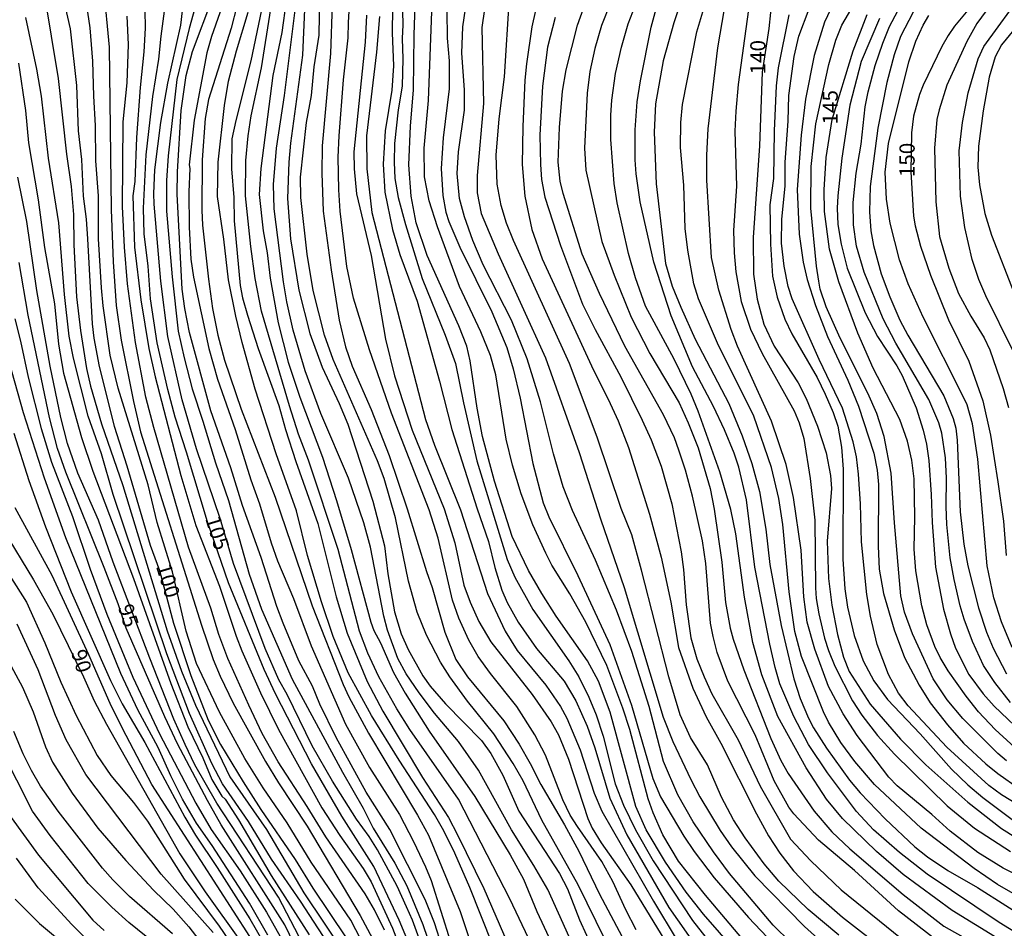
# Model space of a CAD drawing. Units: millimetres. Extents: x 187960 to 190372, y 1657660 to 1660435.
# Drawn here: x 188043 to 188205, y 1659083 to 1659233 of the extents above; entities that cross this region are included whole.
import ezdxf
from ezdxf.enums import TextEntityAlignment as Align

# ---------------------------------------------------------------- set-up
doc = ezdxf.new("R2010")
doc.units = ezdxf.units.MM
for name, color, linetype in [('IMAGEM', 7, 'Continuous'), ('V-CURVA_DE_NIVEL', 4, 'Continuous'), ('V-CURVA_MESTRA', 1, 'Continuous'), ('V-TEXTO_DE_ALTIMETRIA', 2, 'Continuous')]:
    doc.layers.add(name, color=color, linetype=linetype)
picture_1 = doc.add_image_def('image1.jpg', size_in_pixel=(4018, 4621))

msp = doc.modelspace()

# ---------------------------------------------------------------- linework, layer by layer
at = {"layer": 'V-CURVA_DE_NIVEL'}
for points in [[(188144.43, 1659082.7), (188142.69, 1659085.98), (188140.58, 1659090.62), (188138.77, 1659093.94), (188134.73, 1659099.68), (188133.56, 1659101.6), (188132.35, 1659104.11), (188129.46, 1659111.47), (188127.69, 1659114.79), (188124.73, 1659119.47), (188120.39, 1659124.95), (188118.39, 1659127.72), (188116.84, 1659130.44), (188115.18, 1659134.02), (188114.12, 1659137), (188111.8, 1659147.25), (188110.29, 1659151.93), (188104.06, 1659167.84), (188100.44, 1659178.27), (188097.82, 1659186.82), (188096.72, 1659192.01), (188095.61, 1659201.11), (188095.38, 1659204.65), (188095.31, 1659210.01), (188095.44, 1659213.54), (188096.18, 1659222.77), (188096.97, 1659229.71), (188096.99, 1659232.22), (188097.91, 1659248.34)], [(188163.01, 1659076.62), (188155.5, 1659085.23), (188152.65, 1659088.87), (188149.24, 1659093.85), (188146.07, 1659099.17), (188144.37, 1659103), (188140.12, 1659118.57), (188138.2, 1659123.68), (188136.39, 1659127.04), (188131.24, 1659134.4), (188128.88, 1659138.14), (188126.69, 1659141.93), (188123.99, 1659147.5), (188121.05, 1659156.65), (188119.1, 1659163.97), (188118.2, 1659168.65), (188117.06, 1659176.48), (188116.5, 1659178.9), (188115.2, 1659182.22), (188109.99, 1659193.84), (188108.14, 1659199.2), (188107.31, 1659203.63), (188106.95, 1659208.77), (188107.23, 1659215.16), (188107.74, 1659221.11), (188107.8, 1659230.13), (188108.14, 1659240.13)], [(188169.92, 1659080.57), (188167, 1659083.47), (188159.81, 1659091.98), (188157.13, 1659095.55), (188153.79, 1659100.49), (188151.28, 1659104.91), (188148.94, 1659110.4), (188146.58, 1659119.47), (188146.58, 1659119.47), (188143.71, 1659128.53), (188141.18, 1659135.38), (188137.73, 1659143.63), (188133.9, 1659151.8), (188132.37, 1659155.67), (188130.8, 1659161.16), (188128.63, 1659169.71), (188126.42, 1659176.82), (188123.84, 1659183.16), (188119.2, 1659192.26), (188117.5, 1659196.31), (188116.1, 1659200.18), (188115.31, 1659203.2), (188114.93, 1659207.33), (188115.14, 1659210.9), (188116.12, 1659217.79), (188116.12, 1659221.11), (188115.69, 1659227.15), (188115.82, 1659231.54), (188117.2, 1659240.85)], [(188046.85, 1659237.03), (188049.17, 1659222.98), (188050.53, 1659210.52), (188051.28, 1659205.2), (188051.66, 1659200.56), (188051.74, 1659195.58), (188052.17, 1659186.99), (188052.81, 1659181.46), (188053.83, 1659175.2), (188054.47, 1659172.27), (188056.27, 1659166.06), (188059.83, 1659155.93), (188067.14, 1659131.97), (188069.46, 1659125.29), (188071.76, 1659119.72), (188077.44, 1659107.89), (188083.51, 1659099.21), (188089.65, 1659088.75), (188096.21, 1659078.96)], [(188099.93, 1659079.39), (188097.38, 1659084.28), (188090.84, 1659093.85), (188086.87, 1659100.32), (188082.91, 1659106.06), (188079.93, 1659110.91), (188075.74, 1659118.53), (188071.93, 1659126.57), (188070.25, 1659131.89), (188068, 1659141.69), (188065.49, 1659149.8), (188063.98, 1659156.01), (188059.04, 1659171.97), (188057.74, 1659177.42), (188056.55, 1659185.54), (188056.3, 1659188.52), (188055.79, 1659196.56), (188055.81, 1659203.67), (188055.34, 1659209.45), (188055.32, 1659215.24), (188055.02, 1659220.09), (188054.89, 1659225.88), (188054.43, 1659231.37), (188053.45, 1659238.05)], [(188056.64, 1659238), (188057.53, 1659228.18), (188057.91, 1659201.41), (188058.19, 1659192.78), (188058.72, 1659185.58), (188059.51, 1659179.88), (188061.57, 1659169.76), (188062.74, 1659164.78), (188072.78, 1659132.87), (188074.7, 1659127.21), (188075.85, 1659124.49), (188077.97, 1659120.02), (188083.34, 1659110.4), (188085.46, 1659106.91), (188090.19, 1659099.77), (188098.95, 1659085.02), (188100.97, 1659081.22)], [(188063.36, 1659237.28), (188063.49, 1659231.28), (188063.28, 1659227.37), (188062.64, 1659221.5), (188062.06, 1659213.28), (188061.79, 1659206.05), (188061.47, 1659203.67), (188061.74, 1659195.2), (188062.76, 1659186.52), (188064.08, 1659178.52), (188065.12, 1659173.84), (188069.38, 1659157.59), (188071.85, 1659149.33), (188075.74, 1659139.34), (188078.48, 1659131.08), (188079.4, 1659128.66), (188082.48, 1659121.72), (188085.46, 1659115.72), (188092.61, 1659102.79), (188095.57, 1659098.23), (188099.42, 1659092.79), (188100.72, 1659090.58), (188104.27, 1659082.96), (188105.35, 1659080.11)], [(188077.15, 1659237.79), (188074.44, 1659229.92), (188073.66, 1659227.24), (188071.59, 1659216.13), (188070.72, 1659208.77), (188070.83, 1659208.14), (188070.68, 1659204.31), (188070.72, 1659198.52), (188071.02, 1659193.2), (188071.46, 1659190.27), (188074, 1659178.48), (188075.42, 1659173.42), (188078.34, 1659165.12), (188080.91, 1659156.87), (188082.31, 1659152.91), (188084.25, 1659146.44), (188085.29, 1659143.51), (188087.93, 1659137.29), (188090.82, 1659129.46), (188096.48, 1659116.57), (188100.46, 1659109.42), (188105.4, 1659101.68), (188107.74, 1659097.26), (188109.71, 1659093.04), (188110.61, 1659090.79), (188113.82, 1659080.7)], [(188193.94, 1659080.89), (188187.62, 1659085.81), (188180.39, 1659092.45), (188174.45, 1659097.44), (188170.37, 1659101.77), (188169.56, 1659102.87), (188167.15, 1659107.21), (188164.01, 1659114.79), (188159.54, 1659123.68), (188159.54, 1659123.68), (188157.75, 1659128.36), (188157.09, 1659131.04), (188156.67, 1659133.25), (188155.88, 1659143.08), (188155.35, 1659146.82), (188153.69, 1659154.18), (188152.54, 1659158.44), (188151.45, 1659161.76), (188150.73, 1659163.76), (188148.9, 1659167.54), (188142.54, 1659178.9), (188138.35, 1659187.58), (188135.52, 1659194.05), (188132.37, 1659204.05), (188131.88, 1659206.09), (188131.56, 1659209.2), (188131.75, 1659214.9), (188132.27, 1659220.9), (188132.86, 1659224.43), (188134.73, 1659231.79), (188136.65, 1659237.15)], [(188206.49, 1659178.14), (188202.02, 1659187.16), (188200.87, 1659189.88), (188199.79, 1659193.16), (188198.55, 1659198.43), (188197.87, 1659203.63), (188197.66, 1659211.07), (188198.17, 1659215.75), (188199.15, 1659220.64), (188200.79, 1659226.22), (188201.7, 1659228.26), (188208.34, 1659237.45)], [(188109.08, 1659080.02), (188107.54, 1659084.28), (188106.57, 1659086.49), (188105.03, 1659089.85), (188101.78, 1659095.85), (188100.4, 1659098.06), (188098.31, 1659100.91), (188094.34, 1659107.17), (188090.99, 1659113), (188086.87, 1659121.47), (188085.53, 1659123.89), (188083.27, 1659129.04), (188078.04, 1659143.08), (188075.85, 1659150.5), (188071.93, 1659161.97), (188069.57, 1659170.01), (188067.25, 1659180.48), (188066.08, 1659189.58), (188064.95, 1659202.26), (188064.91, 1659204.05), (188065.1, 1659207.96), (188066.08, 1659215.75), (188067.23, 1659222.22), (188069.36, 1659231.79), (188069.83, 1659235.58)], [(188072.25, 1659236.6), (188070.76, 1659231.24), (188068.72, 1659222.81), (188067.29, 1659210.26), (188067.02, 1659206.18), (188067, 1659201.16), (188067.96, 1659190.31), (188068.95, 1659181.37), (188069.91, 1659176.95), (188071.23, 1659171.84), (188073.02, 1659166.52), (188075.08, 1659159.63), (188077.25, 1659153.42), (188080.65, 1659141.29), (188082.67, 1659135.51), (188087.74, 1659123.98), (188096.01, 1659108.66), (188099.42, 1659102.74), (188101.08, 1659099.45), (188104.63, 1659093.68), (188106.59, 1659089.94), (188109.25, 1659083.53), (188110.86, 1659078.88)], [(188112.46, 1659079.85), (188111.18, 1659083.81), (188109.61, 1659087.68), (188103.82, 1659099.21), (188099.91, 1659105.38), (188094.95, 1659114.36), (188092.27, 1659119.89), (188091.06, 1659122.83), (188088.82, 1659127.04), (188086.23, 1659133.25), (188085.21, 1659135.97), (188082.63, 1659144.06), (188079.53, 1659152.61), (188077.61, 1659158.82), (188074.32, 1659168.23), (188070.81, 1659181.16), (188070.04, 1659185.07), (188069.61, 1659188.27), (188068.74, 1659203.92), (188068.83, 1659207.62), (188069.42, 1659217.75), (188070.27, 1659223.49), (188071.29, 1659227.45), (188074.66, 1659236.39)], [(188086.72, 1659235.75), (188086, 1659230.6), (188084.51, 1659223.49), (188082.53, 1659208.14), (188082.27, 1659203.88), (188082.93, 1659197.88), (188083.57, 1659194.26), (188084.08, 1659190.09), (188085.4, 1659182.73), (188087.08, 1659176.27), (188088.99, 1659170.48), (188092.7, 1659160.61), (188095.02, 1659153.42), (188097.42, 1659145.38), (188100.69, 1659133.38), (188101.16, 1659132.02), (188102.25, 1659129.98), (188104.42, 1659125.08), (188106.35, 1659121.68), (188110.31, 1659115.42), (188117.82, 1659104.66), (188123.63, 1659095.04), (188125.84, 1659091), (188128.03, 1659085.68), (188130.86, 1659079.68)], [(188140.77, 1659078.02), (188134.86, 1659090.07), (188128.86, 1659100.74), (188125.8, 1659107.21), (188124.16, 1659110.11), (188120.95, 1659115), (188116.63, 1659120.34), (188113.71, 1659124.36), (188112.18, 1659126.78), (188109.84, 1659131.25), (188108.33, 1659135.04), (188106.91, 1659140.14), (188104.74, 1659150.61), (188102.89, 1659157.08), (188101.76, 1659159.97), (188094.48, 1659176.69), (188093.04, 1659180.69), (188091.16, 1659188.05), (188090.17, 1659194.05), (188089.14, 1659203.41), (188089.1, 1659206.73), (188090.08, 1659215.75), (188090.89, 1659220.22), (188091.34, 1659224.9), (188092.19, 1659230.13), (188092.27, 1659236.73)], [(188094.29, 1659235.28), (188094.01, 1659227.11), (188092.65, 1659211.88), (188092.59, 1659207.37), (188092.8, 1659201.16), (188094.12, 1659191.46), (188095.44, 1659183.16), (188096.48, 1659178.78), (188097.63, 1659175.59), (188100.76, 1659168.44), (188103.72, 1659160.86), (188106.69, 1659152.06), (188109.84, 1659141.72), (188110.78, 1659139.12), (188112.89, 1659131.76), (188114.69, 1659127.21), (188116.61, 1659124.36), (188122.59, 1659117.12), (188125.12, 1659113.3), (188126.95, 1659110.11), (188128.69, 1659106.62), (188132.61, 1659099.98), (188134.95, 1659095.64), (188138.39, 1659088.53), (188142.56, 1659080.7)], [(188105.82, 1659236.34), (188105.95, 1659231.83), (188105.82, 1659229.62), (188105.95, 1659226.22), (188105.82, 1659221.71), (188105.2, 1659217.84), (188104.59, 1659212.3), (188104.52, 1659209.2), (188104.65, 1659206.52), (188105.2, 1659203.41), (188106.37, 1659198.94), (188109.12, 1659190.05), (188112.95, 1659180.69), (188114.61, 1659176.01), (188115.93, 1659169.54), (188118.14, 1659159.97), (188123.14, 1659143.72), (188124.42, 1659140.82), (188127.37, 1659135.46), (188133.33, 1659127.04), (188134.95, 1659124.36), (188136.63, 1659121.04), (188137.82, 1659118.1), (188138.97, 1659114.57), (188140.94, 1659106.74), (188142.31, 1659103.21), (188144.28, 1659099.17), (188147.22, 1659094.06), (188153.71, 1659084.21), (188158.71, 1659077.85)], [(188177.81, 1659081.79), (188172.75, 1659086.02), (188167.92, 1659090.72), (188165.49, 1659093.57), (188162.37, 1659097.85), (188160.47, 1659100.79), (188158.47, 1659104.53), (188156.16, 1659109.85), (188156.16, 1659109.85), (188153.39, 1659114.4), (188151.65, 1659118.1), (188149.77, 1659124.36), (188145.31, 1659141.97), (188143.67, 1659147.76), (188141.92, 1659152.14), (188137.99, 1659163.89), (188133.44, 1659176.05), (188124.22, 1659196.31), (188123.05, 1659199.16), (188122.16, 1659202.09), (188121.48, 1659205.58), (188121.35, 1659210.35), (188121.82, 1659216.35), (188122.71, 1659223.28), (188123.52, 1659236.39)], [(188140.16, 1659235.49), (188138.67, 1659231.71), (188137.58, 1659227.92), (188136.8, 1659224.13), (188136.31, 1659220.56), (188135.92, 1659211.54), (188136.11, 1659207.88), (188138.73, 1659196.14), (188140.77, 1659190.56), (188143.58, 1659183.67), (188146.67, 1659177.67), (188151.48, 1659169.54), (188152.99, 1659166.27), (188154.65, 1659162.1), (188156.6, 1659155.42), (188157.26, 1659152.01), (188158.52, 1659143.29), (188159.11, 1659136.61), (188159.92, 1659132.4), (188160.39, 1659130.61), (188162.18, 1659125.51), (188166.58, 1659114.19), (188168.28, 1659110.57), (188169.47, 1659108.45), (188173.77, 1659102.23), (188176.66, 1659098.83), (188179.6, 1659096.04), (188188.41, 1659088.51), (188195.09, 1659083.28), (188207.13, 1659076.51)], [(188204.2, 1659081.11), (188196.47, 1659085.87), (188188.41, 1659091.78), (188184.03, 1659095.59), (188178.39, 1659101.02), (188175.79, 1659104.19), (188172.41, 1659109.38), (188167.75, 1659117.85), (188165.11, 1659124.7), (188163.62, 1659130.02), (188162.28, 1659137.51), (188162.28, 1659137.51), (188160.84, 1659147.93), (188160.01, 1659151.97), (188158.22, 1659158.18), (188154.65, 1659168.18), (188153.5, 1659170.95), (188150.65, 1659176.73), (188145.97, 1659185.46), (188144.29, 1659190.14), (188143.14, 1659194.18), (188141.26, 1659202.52), (188140.77, 1659205.71), (188140.22, 1659212.94), (188140.22, 1659216.94), (188140.39, 1659219.45), (188140.99, 1659223.84), (188141.99, 1659228.18), (188143.09, 1659232), (188144.65, 1659236)], [(188151.9, 1659235.92), (188150.6, 1659232.17), (188148.84, 1659225.92), (188147.62, 1659218.81), (188147.37, 1659214.13), (188147.73, 1659205.62), (188149.22, 1659192.48), (188150.37, 1659188.78), (188151.77, 1659185.33), (188154.13, 1659180.05), (188159.69, 1659169.42), (188161.88, 1659164.1), (188163.5, 1659159.55), (188164.75, 1659154.91), (188165.77, 1659148.7), (188166.43, 1659142.91), (188168.3, 1659132.83), (188170.39, 1659124.02), (188171.45, 1659120.83), (188172.83, 1659117.59), (188173.62, 1659115.98), (188175.77, 1659112.62), (188179.58, 1659107.34), (188181.32, 1659105.25), (188185.43, 1659100.98), (188190.35, 1659096.38), (188192.45, 1659094.68), (188195.77, 1659092.47), (188200.66, 1659089.66), (188210.02, 1659083.74)], [(188210.28, 1659086.51), (188203.96, 1659090.13), (188200.11, 1659092.81), (188191.39, 1659099.44), (188183.71, 1659106.63), (188180.45, 1659110.42), (188178.13, 1659113.55), (188176.13, 1659116.91), (188175.3, 1659118.61), (188171.66, 1659127.72), (188170.54, 1659131.87), (188169.6, 1659138.4), (188168.56, 1659149.5), (188167.9, 1659153.76), (188166.73, 1659158.86), (188163.82, 1659167.33), (188157.79, 1659179.37), (188154.71, 1659186.69), (188153.94, 1659189.16), (188152.9, 1659194.73), (188152.9, 1659194.73), (188152.5, 1659198.26), (188152.26, 1659205.41), (188151.73, 1659211.62), (188151.77, 1659215.75), (188152.03, 1659218.72), (188154.43, 1659230.69), (188156.05, 1659236.26)], [(188176.98, 1659235.54), (188175.47, 1659232.3), (188173.77, 1659226.77), (188172.34, 1659219.62), (188171.62, 1659213.67), (188170.96, 1659204.73), (188171.3, 1659197.33), (188171.94, 1659192.73), (188172.6, 1659189.88), (188173.94, 1659185.58), (188175.96, 1659180.48), (188179.3, 1659173.25), (188181.07, 1659168.99), (188183.58, 1659161.25), (188184.13, 1659158.44), (188184.37, 1659156.1), (188184.28, 1659145.89), (188184.45, 1659142.14), (188185.19, 1659138.14), (188186.94, 1659132.15), (188188.64, 1659127.59), (188191.04, 1659123), (188192.87, 1659120.1), (188195.7, 1659116.44), (188198.36, 1659113.44), (188202.02, 1659110.04), (188204.03, 1659108.44), (188207.6, 1659105.91)], [(188205.47, 1659110.51), (188204, 1659111.74), (188198.23, 1659117.49), (188195.68, 1659120.57), (188193.38, 1659124.02), (188189.94, 1659131.46), (188188.66, 1659135.04), (188188.05, 1659137.72), (188186.96, 1659149.76), (188186.43, 1659157.97), (188185.26, 1659163.97), (188184.05, 1659167.8), (188182.58, 1659171.12), (188178.05, 1659180.22), (188175.71, 1659185.37), (188174.75, 1659188.27), (188174.49, 1659189.58), (188174.11, 1659192.05), (188173.18, 1659201.63), (188173.26, 1659208.52), (188174, 1659215.54), (188176.17, 1659225.32), (188177.32, 1659229.32), (188178.3, 1659231.79), (188180.9, 1659236.26)], [(188120.76, 1659080.28), (188116.97, 1659089.64), (188114.52, 1659095.3), (188112.69, 1659099), (188111.16, 1659101.68), (188105.33, 1659110.66), (188100.8, 1659118.02), (188096.95, 1659125.04), (188094.48, 1659131.04), (188092.55, 1659136.74), (188090.27, 1659144.4), (188088.42, 1659151.76), (188085.1, 1659161.12), (188081.61, 1659171.8), (188079.46, 1659179.5), (188078.42, 1659183.84), (188077.23, 1659189.84), (188076.46, 1659196.52), (188075.42, 1659203.54), (188075.53, 1659209.2), (188076.55, 1659218.56), (188077.23, 1659222.56), (188078.53, 1659227.58), (188080.48, 1659233.92)], [(188082.68, 1659234.3), (188080.91, 1659225.92), (188078.42, 1659216.09), (188077.78, 1659213.03), (188077.7, 1659208.09), (188078.08, 1659203.37), (188078.14, 1659199.54), (188079.15, 1659188.86), (188079.53, 1659186.86), (188080.36, 1659183.97), (188082.14, 1659178.52), (188085.51, 1659169.12), (188086.61, 1659165.12), (188088.31, 1659159.89), (188091.93, 1659149.63), (188094.99, 1659137.59), (188096.78, 1659131.59), (188100.1, 1659123.59), (188102.67, 1659118.7), (188109.2, 1659107.81), (188113.46, 1659101.21), (188114.99, 1659098.36), (188119.29, 1659089.51), (188124.52, 1659077.47)], [(188129.75, 1659074.83), (188123.61, 1659087.81), (188115.12, 1659104.23), (188107.12, 1659115.68), (188104.99, 1659119.08), (188102.01, 1659124.4), (188100.18, 1659128.27), (188098.8, 1659131.89), (188095.29, 1659145.38), (188090.42, 1659160.1), (188088.78, 1659164.35), (188087.25, 1659169.03), (188082.67, 1659184.65), (188081.61, 1659190.05), (188080.89, 1659195.33), (188080.02, 1659203.67), (188080.08, 1659209.5), (188080.46, 1659213.54), (188080.96, 1659216.86), (188082.66, 1659224.77), (188084.21, 1659234.47)], [(188089.74, 1659234.39), (188089.42, 1659226.86), (188087.44, 1659212.35), (188087.19, 1659209.2), (188086.93, 1659203.24), (188087.46, 1659196.56), (188088.8, 1659188.1), (188090.61, 1659180.95), (188092.65, 1659175.42), (188095.46, 1659169.42), (188096.87, 1659166.01), (188101.02, 1659153.33), (188102.91, 1659145.97), (188103.46, 1659141.34), (188104.57, 1659135.08), (188105.67, 1659131.46), (188106.82, 1659128.87), (188109.23, 1659124.53), (188110.44, 1659122.85), (188113.01, 1659119.93), (188118.91, 1659113.87), (188120.44, 1659111.74), (188122.44, 1659108.19), (188125.07, 1659102.23), (188131.8, 1659091.94), (188133.07, 1659089.43), (188135.05, 1659084.32), (188137.37, 1659079.26)], [(188104.23, 1659234.64), (188104.18, 1659230.52), (188104.4, 1659225.07), (188104.14, 1659221.07), (188103.06, 1659214.39), (188102.74, 1659208.9), (188102.99, 1659204.26), (188104.27, 1659198.09), (188105.46, 1659193.97), (188108.31, 1659186.31), (188111.99, 1659173.12), (188114.03, 1659165.12), (188118.18, 1659152.06), (188120.05, 1659146.7), (188121.1, 1659142.38), (188122.25, 1659138.65), (188123.14, 1659136.61), (188124.95, 1659133.38), (188128.01, 1659129.02), (188132.52, 1659123.66), (188134.46, 1659120.4), (188136.31, 1659116.27), (188137.61, 1659112.7), (188140.09, 1659104.36), (188142.88, 1659098.36), (188149.77, 1659086.36), (188154.47, 1659079.68)], [(188113.18, 1659234.17), (188113.27, 1659229.66), (188113.57, 1659225.92), (188113.57, 1659221.28), (188112.61, 1659213.2), (188112.27, 1659208.14), (188112.52, 1659203.71), (188113.03, 1659200.99), (188113.56, 1659199.41), (188115.37, 1659195.2), (188120.65, 1659184.56), (188123.12, 1659178.65), (188124.14, 1659175.16), (188125.31, 1659170.31), (188127.39, 1659159.55), (188129.07, 1659153.08), (188130.01, 1659150.74), (188134.82, 1659141.08), (188140.07, 1659129.72), (188143.65, 1659119.68), (188147.16, 1659107.6), (188148.43, 1659104.62), (188152.26, 1659098.13), (188153.96, 1659095.57), (188157.28, 1659091.23), (188162.9, 1659084.7), (188168.09, 1659079.26)], [(188119.39, 1659234.43), (188118.97, 1659231.41), (188119.27, 1659218.86), (188118.2, 1659206.99), (188118.22, 1659204.14), (188118.86, 1659200.77), (188121.67, 1659194.09), (188129.46, 1659176.95), (188135.01, 1659161.38), (188138.58, 1659150.23), (188142.46, 1659139.08), (188148.88, 1659117.72), (188150.43, 1659113.72), (188153.41, 1659107.47), (188154.92, 1659104.62), (188158.24, 1659099.04), (188160.13, 1659096.36), (188163.98, 1659091.55), (188172.13, 1659083.21), (188181.39, 1659074.94)], [(188208.07, 1659091.23), (188204.92, 1659092.85), (188200.71, 1659095.44), (188196.17, 1659098.93), (188193.15, 1659101.66), (188187.41, 1659106.4), (188186.07, 1659107.83), (188180.83, 1659114.7), (188178.53, 1659118.27), (188176.13, 1659122.78), (188173.83, 1659128.95), (188172.6, 1659133.38), (188172.07, 1659137.59), (188171.62, 1659145.25), (188170.33, 1659153.93), (188169.11, 1659159.38), (188166.71, 1659166.52), (188161.11, 1659178.9), (188160.07, 1659181.63), (188158.03, 1659188.1), (188158.03, 1659188.1), (188156.84, 1659193.5), (188156.05, 1659206.22), (188156.05, 1659210.35), (188156.3, 1659214.69), (188157.88, 1659228.05), (188158.98, 1659234.51)], [(188162.94, 1659234.39), (188161.24, 1659222.01), (188160.81, 1659217.62), (188160.69, 1659214.3), (188160.96, 1659205.24), (188160.45, 1659197.97), (188160.54, 1659194.26), (188160.81, 1659191.16), (188161.69, 1659186.27), (188163.24, 1659181.71), (188165.15, 1659177.67), (188170.43, 1659168.23), (188171.28, 1659166.23), (188172.03, 1659163.67), (188173.09, 1659157.08), (188173.86, 1659150.19), (188173.94, 1659139.04), (188174.09, 1659137.29), (188174.51, 1659134.74), (188175.47, 1659130.74), (188176.09, 1659128.74), (188177.15, 1659126.15), (188180.07, 1659120.4), (188181.6, 1659118.06), (188184.17, 1659114.7), (188186.96, 1659111.63), (188195.68, 1659103.1), (188200.18, 1659099.43), (188206.09, 1659095.61)], [(188207.43, 1659103.23), (188204.62, 1659104.93), (188202.51, 1659106.46), (188195.62, 1659112.78), (188189.24, 1659119.59), (188187.66, 1659121.68), (188185.98, 1659124.78), (188184.13, 1659129.72), (188183.02, 1659134.4), (188182.45, 1659137.93), (188181.52, 1659146.61), (188181.39, 1659152.87), (188181.07, 1659157.76), (188180.71, 1659160.65), (188180.2, 1659163.12), (188178.39, 1659168.65), (188174.56, 1659176.69), (188170.13, 1659186.69), (188169.47, 1659188.69), (188168.79, 1659192.05), (188168.37, 1659195.84), (188168.39, 1659199.84), (188168.98, 1659205.28), (188168.94, 1659209.2), (188169.45, 1659215.96), (188169.58, 1659220.18), (188170.45, 1659226.64), (188170.45, 1659226.64), (188171.2, 1659230), (188172.94, 1659234.47)], [(188206.11, 1659120.12), (188203.51, 1659123.42), (188201.68, 1659126.27), (188199.83, 1659130.19), (188198.45, 1659133.86), (188197.83, 1659136.1), (188196.81, 1659140.4), (188196.17, 1659143.97), (188195.6, 1659149.5), (188195.49, 1659152.48), (188195.58, 1659157.12), (188195.41, 1659160.48), (188194.77, 1659164.52), (188194.28, 1659166.23), (188192.64, 1659170.1), (188187.21, 1659179.35), (188185.13, 1659183.41), (188182, 1659191.07), (188180.73, 1659195.37), (188180.22, 1659198.9), (188180.17, 1659202.56), (188180.66, 1659207.41), (188181.49, 1659212.18), (188182.17, 1659218.35), (188182.66, 1659220.81), (188183.81, 1659225.13), (188185.04, 1659228.81), (188186.17, 1659231.58), (188187.53, 1659234.13)], [(188190.07, 1659233.96), (188188, 1659229.92), (188186.94, 1659226.9), (188185.7, 1659222.35), (188184.22, 1659214.82), (188182.96, 1659205.2), (188182.85, 1659201.03), (188183.09, 1659197.88), (188183.51, 1659195.46), (188184.81, 1659190.78), (188186.2, 1659186.99), (188187.87, 1659183.16), (188189.17, 1659180.67), (188195.11, 1659170.69), (188196.68, 1659166.95), (188197.07, 1659165.37), (188197.32, 1659163.38), (188197.79, 1659151.59), (188198.43, 1659146.23), (188199.06, 1659142.65), (188200.81, 1659135.74), (188202.13, 1659131.76), (188203.25, 1659129.08), (188205.42, 1659124.87)], [(188202.11, 1659234.13), (188200.57, 1659232.09), (188198.89, 1659229.11), (188195.62, 1659221.92), (188194.34, 1659217.84), (188193.96, 1659216.22), (188193.6, 1659211.54), (188193.79, 1659202.65), (188194.38, 1659196.95), (188195.92, 1659191.75), (188197.55, 1659187.58), (188199.55, 1659183.8), (188201.75, 1659180.24), (188202.7, 1659178.27), (188204.87, 1659171.93), (188205.79, 1659168.78)], [(188095.01, 1659078.28), (188089.1, 1659087.38), (188084.31, 1659094.32), (188080.53, 1659100.53), (188076.25, 1659106.74), (188074.46, 1659110.11), (188070.8, 1659118.36), (188067.04, 1659128.15), (188058.23, 1659154.44), (188056.3, 1659161.12), (188054.1, 1659167.33), (188051.66, 1659176.91), (188050.98, 1659180.52), (188050.21, 1659187.37), (188049.28, 1659199.2), (188047.55, 1659209.88), (188046.43, 1659220.09), (188045.62, 1659224.56), (188043.81, 1659233.03)], [(188102.93, 1659082.62), (188101.27, 1659085.98), (188099.74, 1659088.62), (188093.25, 1659097.98), (188090.21, 1659103), (188085.42, 1659110.36), (188082.78, 1659115.04), (188080.55, 1659119.72), (188077.12, 1659127.38), (188075.63, 1659131.38), (188074.3, 1659135.72), (188070.63, 1659145.76), (188064.91, 1659165.46), (188063.62, 1659170.48), (188061.91, 1659179.5), (188060.59, 1659189.16), (188060.08, 1659195.2), (188059.76, 1659201.88), (188059.87, 1659215.88), (188060.51, 1659222.26), (188060.76, 1659228.6), (188060.55, 1659233.28)], [(188102.1, 1659233.24), (188101.61, 1659227.32), (188099.99, 1659213.54), (188100.04, 1659208.09), (188100.82, 1659200.94), (188109.71, 1659166.78), (188111.18, 1659162.57), (188115.48, 1659151.93), (188119.91, 1659138.1), (188122.82, 1659131.93), (188124.78, 1659128.7), (188129.54, 1659123), (188131.92, 1659119.51), (188132.99, 1659117.55), (188135.16, 1659112.36), (188137.48, 1659105.21), (188138.73, 1659102.23), (188147.24, 1659087.38), (188151.16, 1659080.92)], [(188131.07, 1659233.03), (188129.8, 1659228.18), (188128.95, 1659221.71), (188128.56, 1659213.67), (188128.63, 1659208.82), (188128.82, 1659206.35), (188129.37, 1659203.45), (188131.92, 1659195.46), (188135.54, 1659185.8), (188137.63, 1659181.63), (188141.88, 1659173.8), (188145.41, 1659166.69), (188146.9, 1659163.42), (188148.52, 1659159.08), (188150.29, 1659152.87), (188151.82, 1659144.99), (188152.2, 1659142.06), (188152.63, 1659136.23), (188153.41, 1659130.83), (188154.43, 1659127.34), (188155.6, 1659124.36), (188156.88, 1659121.55), (188161.2, 1659113.98), (188164.83, 1659106.38), (188169.83, 1659097.64), (188173.2, 1659094.06), (188178.18, 1659089.27), (188189.43, 1659080.21)], [(188169.56, 1659233.49), (188167.83, 1659224.77), (188167.49, 1659221.79), (188167.15, 1659214.39), (188167.07, 1659206.52), (188166.45, 1659202.18), (188166.54, 1659195.71), (188166.88, 1659190.44), (188167.64, 1659186.95), (188168.9, 1659183.33), (188170.07, 1659180.9), (188174.22, 1659173.71), (188175.58, 1659170.99), (188176.9, 1659167.93), (188177.62, 1659165.72), (188178.26, 1659162.23), (188178.51, 1659158.61), (188178.49, 1659143.76), (188178.81, 1659138.87), (188179.26, 1659135.85), (188180.34, 1659131.17), (188181.83, 1659127.04), (188183.6, 1659123.72), (188185.85, 1659120.63), (188191.24, 1659114.96), (188196.38, 1659109.17), (188199.09, 1659106.55), (188201.56, 1659104.48), (188206.36, 1659100.87)], [(188184.49, 1659232.9), (188181.51, 1659225.79), (188179.62, 1659218.6), (188178.28, 1659209.88), (188177.64, 1659203.67), (188177.54, 1659201.63), (188177.66, 1659198.94), (188178.17, 1659195.67), (188179.2, 1659191.75), (188182.17, 1659184.35), (188184.17, 1659180.48), (188187.38, 1659175.63), (188188.24, 1659174.05), (188190.56, 1659168.74), (188191.7, 1659165.03), (188192.24, 1659162.74), (188192.64, 1659160.01), (188193.05, 1659154.44), (188193.17, 1659149.8), (188193.73, 1659142.44), (188195.07, 1659135.55), (188196.21, 1659131.46), (188197.04, 1659129.08), (188199.21, 1659124.74), (188201.58, 1659121.55), (188203.4, 1659119.53), (188209.07, 1659114.14)], [(188206.36, 1659129.21), (188204.64, 1659133.42), (188203.36, 1659137.38), (188202.26, 1659142.65), (188200.72, 1659160.27), (188199.83, 1659166.06), (188198.94, 1659169.2), (188198.38, 1659170.48), (188191.7, 1659183.67), (188189.24, 1659189.16), (188187.83, 1659193.12), (188186.28, 1659199.16), (188185.64, 1659203.11), (188185.47, 1659207.58), (188186, 1659212.3), (188189.36, 1659225.75), (188190.51, 1659229.15), (188191.7, 1659231.79), (188192.62, 1659233.37)], [(188206.68, 1659231.05), (188204.64, 1659228.56), (188203.55, 1659226.56), (188202.6, 1659223.24), (188201.58, 1659217.67), (188200.85, 1659211.84), (188200.72, 1659208.39), (188200.98, 1659205.45), (188201.87, 1659200.77), (188202.96, 1659197.16), (188206.66, 1659187.71)], [(188042.6, 1659225.54), (188043.75, 1659217.71), (188044.28, 1659212.39), (188045.83, 1659202.99), (188046.91, 1659195.16), (188048.55, 1659185.88), (188049.23, 1659179.2), (188050.04, 1659174.44), (188053, 1659163.8), (188054.89, 1659158.27), (188061.59, 1659140.57), (188067.72, 1659123.3), (188070.53, 1659116.15), (188073.02, 1659111), (188074.46, 1659107.47), (188076.14, 1659104.72), (188076.66, 1659104.19), (188078.85, 1659100.81), (188084.25, 1659091.64), (188090.53, 1659081.85)], [(188089.55, 1659080.28), (188085.49, 1659088.07), (188075.31, 1659103.55), (188071.65, 1659109.89), (188070.08, 1659113.21), (188068.23, 1659117.42), (188064.25, 1659127.46), (188058.23, 1659143.29), (188055.81, 1659150.19), (188052.38, 1659157.97), (188052.38, 1659157.97), (188050.7, 1659162.86), (188049.59, 1659167.12), (188047.83, 1659175.59), (188045.62, 1659188.05), (188043.96, 1659199.41), (188042.53, 1659206.73)], [(188041.99, 1659183.41), (188042.96, 1659179.71), (188044.23, 1659173.75), (188046.34, 1659165.33), (188048.06, 1659159.76), (188051.49, 1659150.82), (188054.4, 1659142.14), (188057.15, 1659134.7), (188061.44, 1659124.32), (188065.87, 1659114.96), (188071.82, 1659103.55), (188074.38, 1659099.21), (188079.13, 1659092.4), (188083.49, 1659085.56), (188085.76, 1659081.56)], [(188083.7, 1659081.77), (188080.7, 1659087.09), (188074.53, 1659096.58), (188071.95, 1659100.28), (188071.95, 1659100.28), (188069.66, 1659104.23), (188067.7, 1659108.06), (188065.64, 1659112.74), (188062.29, 1659118.96), (188059.47, 1659124.91), (188050.4, 1659147.29), (188046.91, 1659157.12), (188043.43, 1659167.89), (188040.09, 1659179.8)], [(188041.85, 1659164.52), (188044.34, 1659156.74), (188047.06, 1659149.12), (188051.3, 1659138.36), (188057.78, 1659123.76), (188059.72, 1659119.93), (188063.45, 1659113.57), (188070.04, 1659101.26), (188071.76, 1659098.28), (188075.38, 1659092.94), (188080.74, 1659084.49), (188083.04, 1659080.45)], [(188080.72, 1659081.6), (188064.59, 1659106.62), (188059.76, 1659115.85), (188057.72, 1659119.98), (188054.21, 1659128.02), (188048.15, 1659141.08), (188042.07, 1659152.23)], [(188035.91, 1659149.25), (188043.92, 1659136.66), (188046.98, 1659129.98), (188049.59, 1659123.51), (188052.11, 1659117.98), (188055.59, 1659111.42), (188057.83, 1659108.11), (188061.57, 1659103.68), (188063.89, 1659100.57), (188069.91, 1659091), (188075.68, 1659083.28), (188078.04, 1659079.81)], [(188074.7, 1659082.23), (188066.12, 1659091.85), (188053.7, 1659108.3), (188050.47, 1659114), (188048.7, 1659118.02), (188045.85, 1659125.55), (188042.4, 1659133.08)], [(188040.7, 1659127.46), (188043.3, 1659122.65), (188045.02, 1659118.61), (188047.06, 1659112.83), (188048.23, 1659110.32), (188051.44, 1659105.21), (188055.68, 1659099.45), (188060.29, 1659094.11), (188064.89, 1659089.23), (188068.12, 1659086.07), (188070.66, 1659083.15), (188074.36, 1659078.38)], [(188068, 1659082.04), (188060.89, 1659088.15), (188058.15, 1659090.89), (188056.45, 1659092.83), (188049.13, 1659102.23), (188046.25, 1659106.36), (188044.76, 1659108.91), (188043.38, 1659111.68), (188041.85, 1659115.38)], [(188041.43, 1659101.21), (188045.91, 1659094.96), (188054.87, 1659084.28), (188056.72, 1659082.55)], [(188053.55, 1659081.4), (188051.4, 1659083.53), (188045.87, 1659089.59), (188042.3, 1659094.49)], [(188042.04, 1659087.73), (188046.09, 1659083.74), (188052.36, 1659078.51)]]:
    msp.add_lwpolyline(points, dxfattribs=at)
at = {"layer": 'V-CURVA_MESTRA'}
for points in [[(188167.11, 1659239.19), (188166.26, 1659231.24), (188165.15, 1659224.05), (188164.71, 1659211.88), (188163.69, 1659196.82), (188163.77, 1659190.73), (188164.33, 1659186.65), (188165.47, 1659182.52), (188167.16, 1659178.9), (188171.11, 1659172.82), (188172.41, 1659170.27), (188174.28, 1659165.72), (188175.71, 1659161.29), (188176.45, 1659157.55), (188176.58, 1659155.42), (188175.88, 1659146.74), (188176.13, 1659140.61), (188176.68, 1659136.19), (188177.58, 1659131.38), (188178.6, 1659127.63), (188179.54, 1659125.25), (188182.96, 1659119.89), (188187.98, 1659114.1), (188192.15, 1659109.89), (188199.09, 1659103.72), (188204.64, 1659099.38), (188208.88, 1659096.68)], [(188049.53, 1659238.22), (188051.11, 1659231.2), (188052.19, 1659221.84), (188052.47, 1659214.35), (188053, 1659209.67), (188053.25, 1659203.58), (188053.76, 1659199.84), (188054, 1659196.6), (188054.74, 1659182.56), (188055.02, 1659180.22), (188055.89, 1659175.54), (188058.36, 1659165.72), (188060.47, 1659159.16), (188064.34, 1659146.1), (188065.83, 1659141.89), (188068.18, 1659133.21), (188071, 1659124.57), (188073.87, 1659117.25), (188075.89, 1659113.21), (188079.66, 1659107.08), (188082.55, 1659102.49), (188088.21, 1659094.24), (188091.1, 1659089.55), (188096.63, 1659081.34)], [(188135.14, 1659077.6), (188129.86, 1659089.3), (188127.54, 1659093.3), (188123.84, 1659099.13), (188118.4, 1659109), (188115.14, 1659113.7), (188115.14, 1659113.7), (188111.2, 1659118.38), (188108.67, 1659121.72), (188106.53, 1659124.89), (188105.12, 1659127.38), (188103.42, 1659132.06), (188102.8, 1659134.4), (188100.63, 1659145.76), (188099.55, 1659149.76), (188097.02, 1659157.12), (188092.44, 1659167.8), (188089.87, 1659174.82), (188087.89, 1659181.5), (188086.85, 1659186.18), (188086.31, 1659189.5), (188084.74, 1659201.54), (188084.65, 1659205.54), (188085.12, 1659211.54), (188086.48, 1659220.22), (188088.55, 1659236.94)], [(188128.44, 1659236.94), (188127.22, 1659231.54), (188126.33, 1659225.41), (188126.05, 1659222.73), (188125.71, 1659215.07), (188125.63, 1659208.82), (188126.06, 1659203.63), (188127.2, 1659198.09), (188128.91, 1659193.29), (188137.39, 1659174.95), (188139.82, 1659170.14), (188141.42, 1659166.57), (188143.14, 1659162.18), (188146.63, 1659151.21), (188148.54, 1659144.1), (188150.14, 1659136.66), (188151.41, 1659129.21), (188153.77, 1659122.53), (188155.94, 1659117.81), (188158.37, 1659113.42), (188164.26, 1659101.77), (188166.22, 1659098.15), (188168.07, 1659095.3), (188170.35, 1659092.38), (188173.58, 1659089.02), (188178.43, 1659084.74), (188185.58, 1659079.19)], [(188106.59, 1659081.22), (188105.34, 1659084.28), (188101.19, 1659093.09), (188095.9, 1659101.4), (188090.91, 1659110.02), (188084.95, 1659121.59), (188083.1, 1659125.59), (188077.25, 1659139.85), (188073.74, 1659149.9), (188070.3, 1659161.42), (188068.42, 1659167.16), (188067.21, 1659171.76), (188065.49, 1659179.42), (188064.36, 1659186.69), (188063.98, 1659192.05), (188063.3, 1659197.41), (188063.19, 1659201.63), (188063.64, 1659210.43), (188064.76, 1659220.01), (188065.76, 1659226.18), (188066.1, 1659230), (188066.87, 1659235.75)], [(188161.82, 1659081.28), (188155.84, 1659088.38), (188151.41, 1659093.98), (188148.82, 1659098.36), (188147.2, 1659101.94), (188146.39, 1659104.28), (188143.35, 1659115.68), (188142.22, 1659119.21), (188139.56, 1659126.27), (188136.14, 1659133.38), (188133.46, 1659138.06), (188130.52, 1659142.78), (188129.52, 1659144.74), (188127.37, 1659149.42), (188125.44, 1659154.53), (188124.01, 1659159.25), (188122.99, 1659163.55), (188121.29, 1659174.18), (188120.42, 1659177.33), (188118.82, 1659181.25), (188115.31, 1659188.73), (188111.65, 1659198.56), (188110.29, 1659202.86), (188109.52, 1659206.82), (188109.46, 1659211.54), (188110.21, 1659219.37), (188110.8, 1659235.49)], [(188200.15, 1659235.6), (188196.85, 1659231.62), (188195.83, 1659230.11), (188194.77, 1659228.26), (188191.7, 1659221.92), (188191.09, 1659220.35), (188190.11, 1659216.81), (188189.77, 1659214.05), (188189.7, 1659207.64), (188190.13, 1659200.31), (188190.39, 1659198.69), (188191.28, 1659195.37), (188192.9, 1659190.56), (188195.9, 1659183.24), (188199.26, 1659176.39), (188201.56, 1659169.88), (188202.83, 1659164.23), (188204.04, 1659156.52), (188204.94, 1659150.06), (188205.38, 1659144.4)], [(188078.59, 1659234.9), (188077.66, 1659231.32), (188073.91, 1659219.54), (188073.38, 1659216.43), (188072.91, 1659209.58), (188072.83, 1659201.29), (188072.95, 1659198.82), (188073.91, 1659189.92), (188074.59, 1659185.07), (188075.49, 1659180.69), (188076.59, 1659176.56), (188079.32, 1659168.52), (188084.93, 1659153.97), (188091.02, 1659136.06), (188096.12, 1659123.12), (188097.06, 1659121.08), (188100.27, 1659115.08), (188108.38, 1659101.6), (188110.16, 1659098.28), (188115.38, 1659085.68), (188118.54, 1659076.32)], [(188208.62, 1659081.19), (188204.21, 1659083.87), (188192.38, 1659091.87), (188187.79, 1659095.42), (188183.54, 1659099.17), (188180.73, 1659102.17), (188175.94, 1659108.57), (188172.79, 1659113.25), (188170.37, 1659117.85), (188168.11, 1659123.25), (188167.32, 1659125.93), (188166.45, 1659129.76), (188163.96, 1659142.44), (188162.62, 1659153.55), (188161.31, 1659158.95), (188160.54, 1659161.25), (188160.54, 1659161.25), (188158.95, 1659165.08), (188157.16, 1659168.91), (188153.71, 1659175.46), (188150.2, 1659183.88), (188147.33, 1659192.73), (188145.09, 1659202.69), (188144.41, 1659207.28), (188144.26, 1659209.58), (188144.26, 1659214.56), (188144.6, 1659219.16), (188145.11, 1659222.64), (188146.88, 1659231.45), (188147.69, 1659234.51)], [(188208.09, 1659111.59), (188203.58, 1659115.68), (188200.83, 1659118.61), (188198.77, 1659121.21), (188195.83, 1659125.38), (188194.49, 1659127.59), (188193.62, 1659129.38), (188192.32, 1659132.95), (188191.47, 1659136.06), (188190.49, 1659141.85), (188190.22, 1659145.42), (188190.34, 1659150.74), (188190.24, 1659156.99), (188189.85, 1659160.1), (188189.13, 1659163.2), (188187.86, 1659166.78), (188183.47, 1659175.25), (188180.92, 1659181.03), (188177.81, 1659189.5), (188176.3, 1659194.86), (188175.47, 1659201.07), (188175.39, 1659204.65), (188175.75, 1659209.96), (188176.73, 1659216.24), (188180.15, 1659227.58), (188182.49, 1659233.54)], [(188099.95, 1659233.45), (188099.76, 1659228.98), (188097.87, 1659210.9), (188097.93, 1659208.09), (188098.33, 1659203.97), (188100.72, 1659193.84), (188103.12, 1659180.01), (188104.59, 1659174.01), (188107.5, 1659165.03), (188112.74, 1659152.06), (188114.55, 1659146.48), (188116.03, 1659139.51), (188117.06, 1659136.7), (188118.5, 1659133.51), (188120.48, 1659130.17), (188127.29, 1659121.44), (188130.42, 1659116.96), (188131.61, 1659114.83), (188133.27, 1659110.79), (188136.43, 1659101.04), (188137.18, 1659099.43), (188138.65, 1659097.04), (188143.52, 1659090.11), (188149.75, 1659079.94)], [(188088.89, 1659078.62), (188086.53, 1659083.51), (188076.04, 1659099.98), (188073.74, 1659103.98), (188068.81, 1659113.34), (188066.74, 1659117.76), (188060.36, 1659132.42), (188059.02, 1659136.42), (188056.75, 1659142.4), (188050.4, 1659158.1), (188049.06, 1659162.01), (188047.7, 1659167.12), (188044.21, 1659184.01), (188042.74, 1659192.65)], [(188040.07, 1659148.61), (188045.09, 1659140.36), (188048.28, 1659134.7), (188053.33, 1659124.35), (188055.06, 1659120.44), (188057.09, 1659116.57), (188069.19, 1659095.19), (188073.36, 1659088.96), (188079.3, 1659080.62)], [(188069.91, 1659076.51), (188060.81, 1659083.89), (188058.02, 1659086.4), (188054.11, 1659090.32), (188047.85, 1659098.25), (188044.94, 1659102.23), (188039.75, 1659112.45)]]:
    msp.add_lwpolyline(points, dxfattribs=at)

# ---------------------------------------------------------------- texts
at = {"layer": 'V-TEXTO_DE_ALTIMETRIA'}
for s, rotation, p in [('140', 90, (188166.5, 1659223.67)), ('145', 90, (188178.41, 1659215.42)), ('150', 90, (188191.09, 1659206.73)), ('105', 287, (188072.62, 1659150.24)), ('100', 287, (188064.5, 1659142.37)), ('95', 287, (188058.24, 1659135.7)), ('90', 287, (188050.5, 1659128.21))]:
    msp.add_text(s, height=2.5, rotation=rotation, dxfattribs=at).set_placement(p, align=Align.BOTTOM_LEFT)

# ---------------------------------------------------------------- referenced raster images: frames only (the image files are external)
at = {"layer": 'IMAGEM'}
image = msp.add_image(picture_1, insert=(187959.89, 1657660.39), size_in_units=(2411.87, 2773.83), dxfattribs=at)
image.dxf.flags = 7

doc.saveas('drawing.dxf')
